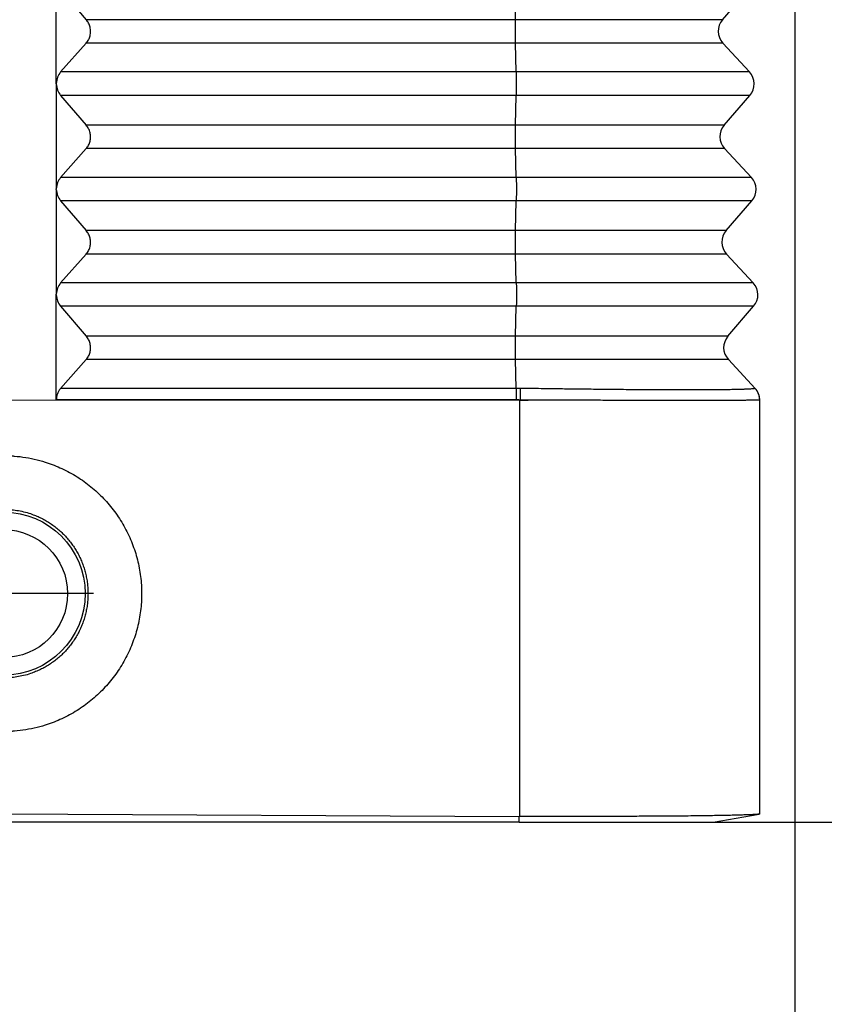
# Model space of a CAD drawing. Units: millimetres. Extents: x -82 to 215, y -81 to 129.
# Drawn here: x -16 to -5, y -10 to 4 of the extents above; entities that cross this region are included whole.
import ezdxf

# ---------------------------------------------------------------- set-up
doc = ezdxf.new("R2010")
doc.units = ezdxf.units.MM
doc.linetypes.add('DOT_CENTER', pattern=[14, 12, -1, 0, -1])
doc.layers.add('1', color=7, linetype='Continuous')
doc.styles.add('CONVERTER_11', font='simplex.shx', dxfattribs={"width": 0.95})
doc.dimstyles.new('ME10_DIM_11', dxfattribs={"dimtxt": 7, "dimasz": 7, "dimexe": 4, "dimexo": 2, "dimgap": 3, "dimtad": 1, "dimdsep": 46, "dimtxsty": 'CONVERTER_11', "dimsah": 1, "dimcen": 0.09, "dimclrd": 7, "dimclre": 7, "dimclrt": 7, "dimadec": 0, "dimazin": 0, "dimtfac": 1, "dimtdec": 4, "dimtix": 1, "dimtmove": 0, "dimatfit": 3, "dimfxl": 1, "dimtolj": 1, "dimtzin": 0, "dimarcsym": 0})
doc.dimstyles.new('ME10_DIM_12', dxfattribs={"dimtxt": 7, "dimasz": 7, "dimexe": 4, "dimexo": 2, "dimgap": 3, "dimtad": 1, "dimdsep": 46, "dimtxsty": 'CONVERTER_11', "dimsah": 1, "dimcen": 0.09, "dimclrd": 7, "dimclre": 7, "dimclrt": 7, "dimadec": 0, "dimazin": 0, "dimtfac": 1, "dimtdec": 4, "dimtix": 1, "dimtmove": 0, "dimatfit": 3, "dimfxl": 1, "dimtolj": 1, "dimtzin": 0, "dimarcsym": 0})

# ---------------------------------------------------------------- blocks, each defined once
blk = doc.blocks.new('MFO_06_L40__3', base_point=(-55.5, -14))
at = {"color": 7, "linetype": 'Continuous'}
for p, q in [((-31.501, 7.016), (-31.501, 10.009)), ((-31.377, 9.673), (-30.651, 8.827)), ((-18.445, 8.827), (-18.426, 9.672)), ((-12.562, 8.827), (-11.832, 9.672)), ((-18.445, 8.827), (-30.651, 8.827)), ((-30.651, 8.16), (-31.377, 7.34)), ((-18.445, 8.16), (-30.651, 8.16)), ((-18.425, 7.34), (-18.445, 8.16)), ((-11.79, 7.34), (-12.55, 8.16)), ((-18.425, 7.34), (-31.377, 7.34)), ((-31.501, 7.001), (-31.501, 7.016)), ((-31.501, 7.001), (-31.501, 4.017)), ((-31.377, 6.673), (-30.651, 5.827)), ((-18.424, 6.673), (-31.377, 6.673)), ((-18.444, 5.827), (-18.424, 6.673)), ((-12.509, 5.827), (-11.779, 6.673)), ((-18.444, 5.827), (-30.651, 5.827)), ((-30.651, 5.16), (-31.377, 4.34)), ((-18.443, 5.16), (-30.651, 5.16)), ((-18.423, 4.34), (-18.443, 5.16)), ((-11.738, 4.34), (-12.498, 5.16)), ((-18.423, 4.34), (-31.377, 4.34)), ((-31.501, 4), (-31.501, 4.017)), ((-31.501, 4), (-31.501, 1.018)), ((-31.377, 3.673), (-30.651, 2.827)), ((-18.423, 3.673), (-31.377, 3.673)), ((-18.442, 2.827), (-18.423, 3.673)), ((-12.457, 2.827), (-11.726, 3.673)), ((-18.442, 2.827), (-30.651, 2.827)), ((-30.651, 2.16), (-31.377, 1.34)), ((-18.442, 2.16), (-30.651, 2.16)), ((-18.422, 1.34), (-18.442, 2.16)), ((-11.686, 1.34), (-12.445, 2.16)), ((-18.422, 1.34), (-31.377, 1.34)), ((-31.501, 0.999), (-31.501, 1.018)), ((-31.501, -1.991), (-31.501, 0.999)), ((-31.377, 0.673), (-30.651, -0.173)), ((-18.422, 0.673), (-31.377, 0.673)), ((-18.441, -0.173), (-18.422, 0.673)), ((-12.405, -0.173), (-11.674, 0.673)), ((-18.441, -0.173), (-30.651, -0.173)), ((-30.651, -0.84), (-31.377, -1.66)), ((-18.441, -0.84), (-30.651, -0.84)), ((-18.421, -1.66), (-18.441, -0.84)), ((-11.633, -1.66), (-12.393, -0.84)), ((-18.421, -1.66), (-31.377, -1.66)), ((-18.317, -2.003), (-33, -2)), ((-18.417, -1.991), (-31.501, -1.991)), ((-18.317, -13.835), (-18.317, -2.003)), ((-18.316, -2.003), (-18.316, -1.992)), ((-11.5, -13.767), (-11.5, -2)), ((-18.342, -14), (-47.658, -14)), ((-33, -13.767), (-18.342, -13.835)), ((-18.342, -14), (-18.342, -13.835)), ((-12.821, -14), (-11.521, -13.771)), ((-11.5, -13.767), (-11.521, -13.771))]:
    blk.add_line(p, q, dxfattribs=at)
for radius in [2.32, 1.82]:
    blk.add_circle((-33, -7.5), radius, dxfattribs=at)
for centre, start, end in [((-12.183, 8.5), 139.1897, 222.8103), ((-12.157, 7), 319.1897, 42.8103), ((-12.131, 5.5), 139.1897, 222.8103), ((-12.105, 4), 319.1897, 42.8103), ((-12.079, 2.5), 139.1897, 222.8103), ((-12.052, 1), 319.1897, 42.8103), ((-12.026, -0.5), 139.1897, 222.8103), ((-12, -2), 1, 42.8103)]:
    blk.add_arc(centre, 0.5, start, end, dxfattribs=at)
for points, knots in [([(-30.651, 8.16), (-30.627, 8.192), (-30.578, 8.256), (-30.537, 8.37), (-30.522, 8.491), (-30.537, 8.613), (-30.578, 8.729), (-30.627, 8.794), (-30.651, 8.827)], [0, 0, 0, 0, 0.1192875, 0.2394987, 0.3605189, 0.4820491, 0.6036764, 0.7249662, 0.7249662, 0.7249662, 0.7249662]), ([(-18.445, 8.16), (-18.445, 8.184), (-18.446, 8.235), (-18.447, 8.315), (-18.448, 8.402), (-18.448, 8.491), (-18.448, 8.581), (-18.447, 8.668), (-18.447, 8.75), (-18.445, 8.802), (-18.445, 8.827)], [0, 0, 0, 0, 0.0722104, 0.1532963, 0.2405696, 0.3311359, 0.4219918, 0.5101237, 0.5926091, 0.6667131, 0.6667131, 0.6667131, 0.6667131]), ([(-12.562, 8.827), (-12.636, 8.827), (-12.784, 8.827), (-13.113, 8.827), (-13.61, 8.827), (-14.329, 8.827), (-15.207, 8.827), (-16.212, 8.827), (-17.305, 8.827), (-18.06, 8.827), (-18.445, 8.827)], [0, 0, 0, 0, 0.222413, 0.444825, 0.985353, 1.713779, 2.603038, 3.620069, 4.72719, 5.883141, 5.883141, 5.883141, 5.883141]), ([(-12.55, 8.16), (-12.624, 8.16), (-12.773, 8.16), (-13.102, 8.16), (-13.6, 8.16), (-14.321, 8.16), (-15.201, 8.16), (-16.207, 8.16), (-17.303, 8.16), (-18.059, 8.16), (-18.445, 8.16)], [0, 0, 0, 0, 0.222841, 0.445682, 0.987251, 1.717081, 2.608053, 3.627043, 4.736296, 5.894473, 5.894473, 5.894473, 5.894473]), ([(-31.377, 7.34), (-31.412, 7.292), (-31.482, 7.195), (-31.494, 7.076), (-31.501, 7.016)], [0, 0, 0, 0, 0.1750141, 0.3519334, 0.3519334, 0.3519334, 0.3519334]), ([(-11.79, 7.34), (-11.874, 7.34), (-12.041, 7.34), (-12.412, 7.34), (-12.972, 7.34), (-13.783, 7.34), (-14.774, 7.34), (-15.907, 7.34), (-17.14, 7.34), (-17.99, 7.34), (-18.425, 7.34)], [0, 0, 0, 0, 0.250815, 0.501629, 1.111197, 1.932662, 2.935502, 4.082433, 5.330924, 6.63448, 6.63448, 6.63448, 6.63448]), ([(-18.425, 7.34), (-18.425, 7.329), (-18.424, 7.307), (-18.423, 7.271), (-18.423, 7.233), (-18.422, 7.192), (-18.422, 7.148), (-18.422, 7.103), (-18.421, 7.056), (-18.421, 7.009), (-18.421, 6.961), (-18.421, 6.914), (-18.422, 6.869), (-18.422, 6.825), (-18.423, 6.783), (-18.423, 6.744), (-18.424, 6.707), (-18.424, 6.684), (-18.424, 6.673)], [0, 0, 0, 0, 0.0322353, 0.0677016, 0.1062145, 0.1474849, 0.1911285, 0.2366649, 0.2835389, 0.3311363, 0.378813, 0.4259229, 0.4718454, 0.5160153, 0.557939, 0.5972167, 0.6335423, 0.6667138, 0.6667138, 0.6667138, 0.6667138]), ([(-31.501, 7.001), (-31.494, 6.941), (-31.482, 6.821), (-31.412, 6.722), (-31.377, 6.673)], [0, 0, 0, 0, 0.1780896, 0.3558868, 0.3558868, 0.3558868, 0.3558868]), ([(-11.779, 6.673), (-11.862, 6.673), (-12.03, 6.673), (-12.401, 6.673), (-12.963, 6.673), (-13.775, 6.673), (-14.767, 6.673), (-15.902, 6.673), (-17.137, 6.673), (-17.989, 6.673), (-18.424, 6.673)], [0, 0, 0, 0, 0.251243, 0.502486, 1.113095, 1.935963, 2.940516, 4.089407, 5.34003, 6.645812, 6.645812, 6.645812, 6.645812]), ([(-30.651, 5.16), (-30.627, 5.192), (-30.578, 5.256), (-30.537, 5.37), (-30.522, 5.491), (-30.537, 5.613), (-30.578, 5.729), (-30.627, 5.794), (-30.651, 5.827)], [0, 0, 0, 0, 0.1192875, 0.2394987, 0.3605189, 0.4820491, 0.6036764, 0.7249662, 0.7249662, 0.7249662, 0.7249662]), ([(-18.443, 5.16), (-18.444, 5.184), (-18.445, 5.235), (-18.446, 5.315), (-18.447, 5.402), (-18.447, 5.491), (-18.447, 5.581), (-18.446, 5.668), (-18.445, 5.75), (-18.444, 5.802), (-18.444, 5.827)], [0, 0, 0, 0, 0.0722104, 0.1532963, 0.2405696, 0.3311359, 0.4219918, 0.5101237, 0.5926091, 0.6667131, 0.6667131, 0.6667131, 0.6667131]), ([(-12.509, 5.827), (-12.584, 5.827), (-12.734, 5.827), (-13.065, 5.827), (-13.567, 5.827), (-14.292, 5.827), (-15.178, 5.827), (-16.191, 5.827), (-17.294, 5.827), (-18.055, 5.827), (-18.444, 5.827)], [0, 0, 0, 0, 0.22434, 0.448681, 0.993894, 1.728635, 2.625603, 3.65145, 4.768166, 5.934135, 5.934135, 5.934135, 5.934135]), ([(-12.498, 5.16), (-12.573, 5.16), (-12.723, 5.16), (-13.055, 5.16), (-13.557, 5.16), (-14.284, 5.16), (-15.172, 5.16), (-16.187, 5.16), (-17.292, 5.16), (-18.054, 5.16), (-18.443, 5.16)], [0, 0, 0, 0, 0.224769, 0.449537, 0.995792, 1.731936, 2.630617, 3.658424, 4.777272, 5.945467, 5.945467, 5.945467, 5.945467]), ([(-31.377, 4.34), (-31.411, 4.292), (-31.482, 4.196), (-31.494, 4.077), (-31.501, 4.017)], [0, 0, 0, 0, 0.1744784, 0.3508515, 0.3508515, 0.3508515, 0.3508515]), ([(-11.738, 4.34), (-11.822, 4.34), (-11.991, 4.34), (-12.364, 4.34), (-12.929, 4.34), (-13.746, 4.34), (-14.744, 4.34), (-15.886, 4.34), (-17.128, 4.34), (-17.986, 4.34), (-18.423, 4.34)], [0, 0, 0, 0, 0.252742, 0.505484, 1.119738, 1.947518, 2.958067, 4.113814, 5.3719, 6.685474, 6.685474, 6.685474, 6.685474]), ([(-18.423, 4.34), (-18.423, 4.329), (-18.423, 4.307), (-18.422, 4.271), (-18.421, 4.233), (-18.421, 4.192), (-18.42, 4.148), (-18.42, 4.103), (-18.42, 4.056), (-18.42, 4.009), (-18.42, 3.961), (-18.42, 3.914), (-18.42, 3.869), (-18.421, 3.825), (-18.421, 3.783), (-18.422, 3.744), (-18.422, 3.707), (-18.423, 3.684), (-18.423, 3.673)], [0, 0, 0, 0, 0.0322353, 0.0677016, 0.1062145, 0.1474849, 0.1911285, 0.2366649, 0.2835389, 0.3311363, 0.378813, 0.4259229, 0.4718454, 0.5160153, 0.557939, 0.5972167, 0.6335423, 0.6667138, 0.6667138, 0.6667138, 0.6667138]), ([(-31.501, 4), (-31.494, 3.94), (-31.481, 3.82), (-31.411, 3.722), (-31.377, 3.673)], [0, 0, 0, 0, 0.1775494, 0.354804, 0.354804, 0.354804, 0.354804]), ([(-11.726, 3.673), (-11.811, 3.673), (-11.979, 3.673), (-12.353, 3.673), (-12.919, 3.673), (-13.738, 3.673), (-14.738, 3.673), (-15.881, 3.673), (-17.126, 3.673), (-17.985, 3.673), (-18.423, 3.673)], [0, 0, 0, 0, 0.253171, 0.506341, 1.121636, 1.950819, 2.963081, 4.120788, 5.381006, 6.696806, 6.696806, 6.696806, 6.696806]), ([(-30.651, 2.16), (-30.627, 2.192), (-30.578, 2.256), (-30.537, 2.37), (-30.522, 2.491), (-30.537, 2.613), (-30.578, 2.729), (-30.627, 2.794), (-30.651, 2.827)], [0, 0, 0, 0, 0.1192875, 0.2394987, 0.3605189, 0.4820491, 0.6036764, 0.7249662, 0.7249662, 0.7249662, 0.7249662]), ([(-18.442, 2.16), (-18.442, 2.184), (-18.444, 2.235), (-18.445, 2.315), (-18.445, 2.402), (-18.445, 2.491), (-18.445, 2.581), (-18.445, 2.668), (-18.444, 2.75), (-18.443, 2.802), (-18.442, 2.827)], [0, 0, 0, 0, 0.0722104, 0.1532963, 0.2405696, 0.3311359, 0.4219918, 0.5101237, 0.5926091, 0.6667131, 0.6667131, 0.6667131, 0.6667131]), ([(-12.457, 2.827), (-12.533, 2.827), (-12.683, 2.827), (-13.018, 2.827), (-13.523, 2.827), (-14.255, 2.827), (-15.149, 2.827), (-16.17, 2.827), (-17.283, 2.827), (-18.05, 2.827), (-18.442, 2.827)], [0, 0, 0, 0, 0.226268, 0.452536, 1.002435, 1.743491, 2.648168, 3.682831, 4.809142, 5.985129, 5.985129, 5.985129, 5.985129]), ([(-12.445, 2.16), (-12.521, 2.16), (-12.672, 2.16), (-13.007, 2.16), (-13.514, 2.16), (-14.247, 2.16), (-15.142, 2.16), (-16.166, 2.16), (-17.28, 2.16), (-18.049, 2.16), (-18.442, 2.16)], [0, 0, 0, 0, 0.226696, 0.453393, 1.004333, 1.746792, 2.653182, 3.689805, 4.818248, 5.996462, 5.996462, 5.996462, 5.996462]), ([(-31.377, 1.34), (-31.411, 1.292), (-31.481, 1.196), (-31.494, 1.078), (-31.501, 1.018)], [0, 0, 0, 0, 0.174003, 0.3498916, 0.3498916, 0.3498916, 0.3498916]), ([(-18.422, 1.34), (-18.422, 1.329), (-18.421, 1.307), (-18.421, 1.271), (-18.42, 1.233), (-18.42, 1.192), (-18.419, 1.148), (-18.419, 1.103), (-18.419, 1.056), (-18.419, 1.009), (-18.419, 0.961), (-18.419, 0.914), (-18.419, 0.869), (-18.419, 0.825), (-18.42, 0.783), (-18.42, 0.744), (-18.421, 0.707), (-18.422, 0.684), (-18.422, 0.673)], [0, 0, 0, 0, 0.0322353, 0.0677016, 0.1062145, 0.1474849, 0.1911285, 0.2366649, 0.2835389, 0.3311363, 0.378813, 0.4259229, 0.4718454, 0.5160153, 0.557939, 0.5972167, 0.6335423, 0.6667138, 0.6667138, 0.6667138, 0.6667138]), ([(-11.686, 1.34), (-11.77, 1.34), (-11.94, 1.34), (-12.316, 1.34), (-12.886, 1.34), (-13.709, 1.34), (-14.715, 1.34), (-15.865, 1.34), (-17.117, 1.34), (-17.981, 1.34), (-18.422, 1.34)], [0, 0, 0, 0, 0.25467, 0.50934, 1.128279, 1.962374, 2.980631, 4.145196, 5.412876, 6.736468, 6.736468, 6.736468, 6.736468]), ([(-31.501, 0.999), (-31.494, 0.939), (-31.481, 0.82), (-31.411, 0.722), (-31.377, 0.673)], [0, 0, 0, 0, 0.17707, 0.353843, 0.353843, 0.353843, 0.353843]), ([(-11.674, 0.673), (-11.759, 0.673), (-11.929, 0.673), (-12.306, 0.673), (-12.876, 0.673), (-13.701, 0.673), (-14.708, 0.673), (-15.861, 0.673), (-17.115, 0.673), (-17.98, 0.673), (-18.422, 0.673)], [0, 0, 0, 0, 0.255098, 0.510197, 1.130177, 1.965675, 2.985646, 4.152169, 5.421982, 6.7478, 6.7478, 6.7478, 6.7478]), ([(-30.651, -0.84), (-30.627, -0.808), (-30.578, -0.744), (-30.537, -0.63), (-30.522, -0.509), (-30.537, -0.387), (-30.578, -0.271), (-30.627, -0.206), (-30.651, -0.173)], [0, 0, 0, 0, 0.1192875, 0.2394987, 0.3605189, 0.4820491, 0.6036764, 0.7249662, 0.7249662, 0.7249662, 0.7249662]), ([(-18.441, -0.84), (-18.441, -0.816), (-18.442, -0.765), (-18.443, -0.685), (-18.444, -0.598), (-18.444, -0.509), (-18.444, -0.419), (-18.443, -0.332), (-18.442, -0.25), (-18.441, -0.198), (-18.441, -0.173)], [0, 0, 0, 0, 0.0722104, 0.1532963, 0.2405696, 0.3311359, 0.4219918, 0.5101237, 0.5926091, 0.6667131, 0.6667131, 0.6667131, 0.6667131]), ([(-12.405, -0.173), (-12.481, -0.173), (-12.633, -0.173), (-12.97, -0.173), (-13.48, -0.173), (-14.218, -0.173), (-15.119, -0.173), (-16.15, -0.173), (-17.272, -0.173), (-18.046, -0.173), (-18.441, -0.173)], [0, 0, 0, 0, 0.228196, 0.456391, 1.010976, 1.758347, 2.670732, 3.714213, 4.850119, 6.036124, 6.036124, 6.036124, 6.036124]), ([(-12.393, -0.84), (-12.469, -0.84), (-12.622, -0.84), (-12.959, -0.84), (-13.47, -0.84), (-14.21, -0.84), (-15.113, -0.84), (-16.145, -0.84), (-17.269, -0.84), (-18.044, -0.84), (-18.441, -0.84)], [0, 0, 0, 0, 0.228624, 0.457248, 1.012874, 1.761648, 2.675747, 3.721186, 4.859224, 6.047456, 6.047456, 6.047456, 6.047456]), ([(-31.377, -1.66), (-31.395, -1.683), (-31.432, -1.73), (-31.471, -1.813), (-31.496, -1.9), (-31.499, -1.961), (-31.501, -1.991)], [0, 0, 0, 0, 0.0894646, 0.1794489, 0.2699379, 0.3608504, 0.3608504, 0.3608504, 0.3608504]), ([(-18.314, -1.661), (-18.322, -1.661), (-18.34, -1.661), (-18.366, -1.66), (-18.393, -1.66), (-18.411, -1.66), (-18.421, -1.66)], [0, 0, 0, 0, 0.0257346, 0.053495, 0.0777293, 0.1069914, 0.1069914, 0.1069914, 0.1069914]), ([(-18.417, -1.991), (-18.417, -1.976), (-18.417, -1.946), (-18.417, -1.901), (-18.418, -1.857), (-18.418, -1.814), (-18.419, -1.772), (-18.419, -1.732), (-18.42, -1.695), (-18.42, -1.671), (-18.421, -1.66)], [0, 0, 0, 0, 0.0448406, 0.0898032, 0.1343199, 0.1778142, 0.2197256, 0.2595349, 0.2967821, 0.3310888, 0.3310888, 0.3310888, 0.3310888]), ([(-18.314, -1.661), (-18.314, -1.672), (-18.313, -1.696), (-18.313, -1.733), (-18.314, -1.773), (-18.314, -1.815), (-18.314, -1.858), (-18.315, -1.902), (-18.315, -1.947), (-18.316, -1.977), (-18.316, -1.992)], [0, 0, 0, 0, 0.0342961, 0.0715355, 0.1113399, 0.1532489, 0.1967435, 0.2412629, 0.2862302, 0.3310773, 0.3310773, 0.3310773, 0.3310773]), ([(-11.633, -1.661), (-11.637, -1.663), (-11.648, -1.67), (-11.676, -1.672), (-11.715, -1.677), (-11.765, -1.68), (-11.829, -1.684), (-11.911, -1.687), (-12.016, -1.691), (-12.163, -1.695), (-12.344, -1.698), (-12.548, -1.701), (-12.77, -1.703), (-13.014, -1.705), (-13.29, -1.706), (-13.535, -1.706), (-13.748, -1.706), (-13.929, -1.705), (-14.131, -1.705), (-14.353, -1.704), (-14.696, -1.702), (-15.162, -1.699), (-15.641, -1.695), (-16.022, -1.691), (-16.29, -1.688), (-16.543, -1.686), (-16.778, -1.683), (-17.001, -1.68), (-17.224, -1.677), (-17.464, -1.674), (-17.727, -1.67), (-18.013, -1.666), (-18.211, -1.663), (-18.314, -1.661)], [0, 0, 0, 0, 0.011788, 0.039838, 0.080758, 0.130456, 0.191001, 0.271924, 0.37669, 0.508768, 0.710759, 0.919295, 1.122738, 1.376323, 1.65226, 1.949591, 2.110603, 2.291621, 2.493059, 2.715331, 2.95885, 3.52228, 4.113404, 4.395847, 4.664998, 4.918622, 5.154482, 5.370342, 5.585501, 5.825618, 6.089458, 6.375786, 6.683368, 6.683368, 6.683368, 6.683368]), ([(-11.633, -1.66), (-11.633, -1.66), (-11.633, -1.66), (-11.633, -1.66), (-11.633, -1.66), (-11.633, -1.66), (-11.633, -1.66), (-11.633, -1.66), (-11.633, -1.66), (-11.633, -1.66), (-11.633, -1.66), (-11.633, -1.66), (-11.633, -1.661), (-11.633, -1.661), (-11.633, -1.661), (-11.633, -1.661), (-11.633, -1.661), (-11.633, -1.661), (-11.633, -1.661)], [0, 0, 0, 0, 0.0000037419, 0.0000139538, 0.0000306981, 0.0000540229, 0.0000839744, 0.000120599, 0.0001639426, 0.0002140518, 0.0002709022, 0.0003344402, 0.0004046652, 0.0004815766, 0.0005651737, 0.0006554561, 0.0007524231, 0.0008560745, 0.0008560745, 0.0008560745, 0.0008560745]), ([(-11.5, -1.991), (-11.5, -1.984), (-11.501, -1.969), (-11.503, -1.946), (-11.506, -1.924), (-11.51, -1.901), (-11.515, -1.879), (-11.521, -1.857), (-11.528, -1.835), (-11.536, -1.814), (-11.545, -1.793), (-11.555, -1.772), (-11.566, -1.752), (-11.578, -1.732), (-11.591, -1.713), (-11.604, -1.695), (-11.618, -1.678), (-11.628, -1.666), (-11.633, -1.661)], [0, 0, 0, 0, 0.0223413, 0.0448441, 0.0674871, 0.0902483, 0.1131048, 0.1360333, 0.1590098, 0.1820103, 0.2050104, 0.2279859, 0.2509125, 0.2737665, 0.2965244, 0.3191635, 0.3416616, 0.3639976, 0.3639976, 0.3639976, 0.3639976]), ([(-18.316, -1.992), (-18.324, -1.992), (-18.341, -1.992), (-18.365, -1.991), (-18.391, -1.991), (-18.408, -1.991), (-18.417, -1.991)], [0, 0, 0, 0, 0.0243678, 0.0506827, 0.073451, 0.1013652, 0.1013652, 0.1013652, 0.1013652]), ([(-18.316, -2.003), (-18.316, -2.003), (-18.316, -2.003), (-18.316, -2.003), (-18.316, -2.003), (-18.317, -2.003), (-18.317, -2.003)], [0, 0, 0, 0, 0.000280967, 0.000561934, 0.000842917, 0.001123901, 0.001123901, 0.001123901, 0.001123901]), ([(-17.813, -1.999), (-17.857, -1.998), (-17.94, -1.997), (-18.062, -1.996), (-18.185, -1.994), (-18.269, -1.993), (-18.316, -1.992)], [0, 0, 0, 0, 0.1319908, 0.2512943, 0.3638996, 0.5031534, 0.5031534, 0.5031534, 0.5031534]), ([(-17.813, -1.999), (-17.857, -1.999), (-17.941, -2), (-18.068, -2.001), (-18.192, -2.002), (-18.276, -2.003), (-18.316, -2.003)], [0, 0, 0, 0, 0.1330423, 0.251158, 0.3830488, 0.5029246, 0.5029246, 0.5029246, 0.5029246]), ([(-11.51, -1.997), (-11.513, -1.997), (-11.523, -1.996), (-11.543, -1.996), (-11.575, -1.997), (-11.623, -1.997), (-11.674, -1.998), (-11.722, -1.999), (-11.761, -1.999), (-11.799, -2), (-11.83, -2), (-11.881, -2.001), (-11.961, -2.002), (-12.071, -2.002), (-12.192, -2.003), (-12.327, -2.004), (-12.487, -2.005), (-12.655, -2.005), (-12.82, -2.006), (-12.969, -2.006), (-13.109, -2.006), (-13.235, -2.007), (-13.343, -2.007), (-13.484, -2.007), (-13.663, -2.007), (-13.854, -2.007), (-14.008, -2.006), (-14.121, -2.006), (-14.221, -2.006), (-14.303, -2.006), (-14.413, -2.006), (-14.559, -2.006), (-14.755, -2.005), (-14.966, -2.005), (-15.195, -2.004), (-15.455, -2.003), (-15.736, -2.002), (-16.028, -2.001), (-16.313, -2), (-16.578, -2), (-16.819, -1.999), (-17.031, -1.998), (-17.225, -1.998), (-17.401, -1.998), (-17.557, -1.998), (-17.692, -1.998), (-17.775, -1.999), (-17.813, -1.999)], [0, 0, 0, 0, 0.0107, 0.029642, 0.059815, 0.107027, 0.174518, 0.210787, 0.252158, 0.292757, 0.32451, 0.342997, 0.447539, 0.563089, 0.674407, 0.809192, 0.968851, 1.154793, 1.312163, 1.46336, 1.604484, 1.731638, 1.840922, 1.928438, 2.154074, 2.377863, 2.502359, 2.61643, 2.716827, 2.800302, 2.863606, 3.045274, 3.240367, 3.450873, 3.678783, 3.926087, 4.23149, 4.520833, 4.80307, 5.087155, 5.315265, 5.527304, 5.72204, 5.898239, 6.054668, 6.190094, 6.303284, 6.303284, 6.303284, 6.303284]), ([(-11.5, -1.992), (-11.5, -1.992), (-11.501, -1.994), (-11.503, -1.995), (-11.506, -1.996), (-11.508, -1.997), (-11.51, -1.997)], [0, 0, 0, 0, 0.00144055, 0.00360879, 0.00681573, 0.01113106, 0.01113106, 0.01113106, 0.01113106]), ([(-11.5, -2), (-11.5, -2), (-11.501, -1.999), (-11.504, -1.998), (-11.507, -1.998), (-11.509, -1.997), (-11.509, -1.997), (-11.51, -1.997)], [0, 0, 0, 0, 0.00121836, 0.00389966, 0.00820789, 0.00914879, 0.01014248, 0.01014248, 0.01014248, 0.01014248]), ([(-11.5, -1.992), (-11.5, -1.992), (-11.5, -1.992), (-11.5, -1.992), (-11.5, -1.992), (-11.5, -1.992), (-11.5, -1.991), (-11.5, -1.991), (-11.5, -1.991), (-11.5, -1.991), (-11.5, -1.991)], [0, 0, 0, 0, 0.000106949, 0.0002139023, 0.0003208597, 0.0004278214, 0.0005347872, 0.0006417573, 0.0007487317, 0.0008557121, 0.0008557121, 0.0008557121, 0.0008557121]), ([(-33, -3.575), (-32.989, -3.575), (-32.967, -3.575), (-32.935, -3.575), (-32.903, -3.576), (-32.87, -3.577), (-32.837, -3.578), (-32.804, -3.58), (-32.77, -3.582), (-32.739, -3.583), (-32.712, -3.585), (-32.59, -3.595), (-32.367, -3.622), (-32.048, -3.687), (-31.761, -3.772), (-31.507, -3.867), (-31.285, -3.966), (-31.068, -4.08), (-30.859, -4.206), (-30.659, -4.346), (-30.467, -4.497), (-30.286, -4.66), (-30.115, -4.834), (-29.955, -5.018), (-29.807, -5.212), (-29.671, -5.415), (-29.548, -5.626), (-29.438, -5.844), (-29.342, -6.069), (-29.26, -6.299), (-29.193, -6.533), (-29.14, -6.772), (-29.102, -7.013), (-29.079, -7.256), (-29.072, -7.5), (-29.079, -7.744), (-29.102, -7.987), (-29.14, -8.228), (-29.193, -8.467), (-29.26, -8.701), (-29.342, -8.931), (-29.438, -9.156), (-29.548, -9.374), (-29.671, -9.585), (-29.807, -9.788), (-29.955, -9.982), (-30.115, -10.166), (-30.286, -10.34), (-30.467, -10.503), (-30.659, -10.654), (-30.859, -10.794), (-31.068, -10.92), (-31.285, -11.034), (-31.507, -11.133), (-31.761, -11.228), (-32.048, -11.313), (-32.367, -11.378), (-32.59, -11.405), (-32.712, -11.415), (-32.739, -11.417), (-32.77, -11.418), (-32.804, -11.42), (-32.837, -11.422), (-32.87, -11.423), (-32.903, -11.424), (-32.935, -11.425), (-32.967, -11.425), (-32.989, -11.425), (-33, -11.425)], [0, 0, 0, 0, 0.032863, 0.065226, 0.097387, 0.129648, 0.162307, 0.195665, 0.230022, 0.265677, 0.28787, 0.310069, 0.635216, 0.960308, 1.285894, 1.529815, 1.773616, 2.017556, 2.261899, 2.5064, 2.750292, 2.993808, 3.237171, 3.4806, 3.724315, 3.968545, 4.213529, 4.45746, 4.701281, 4.945173, 5.189318, 5.433356, 5.677201, 5.921063, 6.165153, 6.409243, 6.653105, 6.89695, 7.140988, 7.385133, 7.629025, 7.872846, 8.116778, 8.361761, 8.60599, 8.849705, 9.093134, 9.336497, 9.580013, 9.823906, 10.068407, 10.312749, 10.556689, 10.800491, 11.044412, 11.369998, 11.695089, 12.020237, 12.042436, 12.064629, 12.100285, 12.134641, 12.167999, 12.200658, 12.232919, 12.265081, 12.297443, 12.330306, 12.330306, 12.330306, 12.330306]), ([(-33, -5.101), (-32.991, -5.101), (-32.974, -5.101), (-32.948, -5.102), (-32.922, -5.102), (-32.896, -5.103), (-32.87, -5.104), (-32.846, -5.106), (-32.821, -5.108), (-32.801, -5.109), (-32.785, -5.111), (-32.71, -5.118), (-32.574, -5.136), (-32.381, -5.179), (-32.207, -5.233), (-32.054, -5.294), (-31.919, -5.356), (-31.789, -5.427), (-31.664, -5.505), (-31.543, -5.591), (-31.429, -5.684), (-31.32, -5.784), (-31.218, -5.89), (-31.123, -6.002), (-31.035, -6.12), (-30.954, -6.243), (-30.88, -6.371), (-30.815, -6.503), (-30.758, -6.639), (-30.71, -6.777), (-30.67, -6.919), (-30.639, -7.062), (-30.616, -7.207), (-30.603, -7.353), (-30.598, -7.5), (-30.603, -7.647), (-30.616, -7.793), (-30.639, -7.938), (-30.67, -8.081), (-30.71, -8.223), (-30.758, -8.361), (-30.815, -8.497), (-30.88, -8.629), (-30.954, -8.757), (-31.035, -8.88), (-31.123, -8.998), (-31.218, -9.11), (-31.32, -9.216), (-31.429, -9.316), (-31.543, -9.409), (-31.664, -9.495), (-31.789, -9.573), (-31.919, -9.644), (-32.054, -9.706), (-32.207, -9.767), (-32.381, -9.821), (-32.574, -9.864), (-32.71, -9.882), (-32.785, -9.889), (-32.801, -9.891), (-32.821, -9.892), (-32.846, -9.894), (-32.87, -9.896), (-32.896, -9.897), (-32.922, -9.898), (-32.948, -9.898), (-32.974, -9.899), (-32.991, -9.899), (-33, -9.899)], [0, 0, 0, 0, 0.025583, 0.051637, 0.07788, 0.104028, 0.129799, 0.15491, 0.179077, 0.202017, 0.215569, 0.229123, 0.427502, 0.625581, 0.823703, 0.971978, 1.120047, 1.268036, 1.416071, 1.564032, 1.711521, 1.858688, 2.005681, 2.15264, 2.299705, 2.44702, 2.594733, 2.741692, 2.888443, 3.035156, 3.182, 3.328757, 3.475354, 3.621942, 3.768672, 3.915402, 4.06199, 4.208587, 4.355344, 4.502188, 4.648901, 4.795652, 4.942611, 5.090324, 5.237639, 5.384704, 5.531662, 5.678655, 5.825823, 5.973311, 6.121273, 6.269307, 6.417297, 6.565366, 6.713641, 6.911762, 7.109842, 7.308221, 7.321775, 7.335327, 7.358267, 7.382434, 7.407545, 7.433316, 7.459464, 7.485707, 7.511761, 7.537344, 7.537344, 7.537344, 7.537344]), ([(-18.317, -13.835), (-18.319, -13.835), (-18.323, -13.835), (-18.33, -13.835), (-18.336, -13.835), (-18.34, -13.835), (-18.342, -13.835)], [0, 0, 0, 0, 0.00637591, 0.01275182, 0.01912772, 0.02550361, 0.02550361, 0.02550361, 0.02550361]), ([(-18.342, -14), (-17.983, -14), (-17.279, -14), (-16.257, -14), (-15.314, -14), (-14.488, -14), (-13.811, -14), (-13.342, -14), (-13.032, -14), (-12.891, -14), (-12.821, -14)], [0, 0, 0, 0, 1.077083, 2.112782, 3.06727, 3.903882, 4.590455, 5.100606, 5.310709, 5.520813, 5.520813, 5.520813, 5.520813]), ([(-11.521, -13.771), (-11.544, -13.773), (-11.616, -13.782), (-11.723, -13.787), (-11.856, -13.793), (-12.004, -13.798), (-12.254, -13.805), (-12.623, -13.813), (-13.123, -13.821), (-13.578, -13.826), (-13.983, -13.829), (-14.337, -13.832), (-14.765, -13.834), (-15.268, -13.836), (-15.827, -13.838), (-16.403, -13.838), (-16.957, -13.838), (-17.463, -13.837), (-17.911, -13.836), (-18.189, -13.835), (-18.317, -13.835)], [0, 0, 0, 0, 0.069697, 0.216449, 0.323519, 0.468808, 0.658942, 1.074715, 1.576819, 2.15902, 2.43933, 2.792973, 3.220717, 3.723331, 4.301583, 4.896035, 5.453095, 5.962486, 6.41393, 6.797147, 6.797147, 6.797147, 6.797147])]:
    blk.add_open_spline(points, degree=3, knots=knots, dxfattribs=at)
at = {"layer": '1', "color": 7, "linetype": 'DOT_CENTER'}
blk.add_line((-30.448, -7.5), (-35.552, -7.5), dxfattribs=at)
blk = doc.blocks.new('*D12')
at = {"layer": '1', "color": 7, "linetype": 'Continuous'}
for p, q in [((-31, 58), (28.038, 58)), ((24.038, -14), (24.038, 58)), ((-16.342, -14), (28.038, -14))]:
    blk.add_line(p, q, dxfattribs=at)
at = {"layer": '1', "color": 7}
for points in [[(24.96, 51), (23.117, 51), (24.038, 58)], [(23.117, -7), (24.96, -7), (24.038, -14)]]:
    blk.add_solid(points, dxfattribs=at)
at = {"layer": '1', "color": 7, "insert": (21.038, 16.75), "char_height": 7, "attachment_point": 7, "rotation": 90, "line_spacing_factor": 0.60024, "style": 'CONVERTER_11'}
blk.add_mtext('72', dxfattribs=at)
blk = doc.blocks.new('*D13')
at = {"layer": '1', "color": 7, "linetype": 'Continuous'}
for p, q in [((-55.5, 18.045), (-55.5, -47.191)), ((-10.5, 18.045), (-10.5, -47.191)), ((-55.5, -43.191), (-10.5, -43.191))]:
    blk.add_line(p, q, dxfattribs=at)
at = {"layer": '1', "color": 7}
for points in [[(-48.5, -42.269), (-48.5, -44.112), (-55.5, -43.191)], [(-17.5, -44.112), (-17.5, -42.269), (-10.5, -43.191)]]:
    blk.add_solid(points, dxfattribs=at)
at = {"layer": '1', "color": 7, "insert": (-38.25, -40.191), "char_height": 7, "attachment_point": 7, "rotation": 0.0001, "line_spacing_factor": 0.60024, "style": 'CONVERTER_11'}
blk.add_mtext('45', dxfattribs=at)
blk = doc.blocks.new('Da_destra1', base_point=(-33, 22))
blk.add_blockref('MFO_06_L40__3', (-55.5, -14))
at = {"layer": '1'}
dim = blk.add_linear_dim(base=(24.038, -14), p1=(-33, 58), p2=(-18.342, -14), angle=90, dimstyle='ME10_DIM_11', dxfattribs=at)
dim.commit()
dim.dimension.update_dxf_attribs({"geometry": '*D12', "text_midpoint": (17.538, 22), "text_rotation": 90})
dim = blk.add_linear_dim(base=(-55.5, -43.191), p1=(-10.5, 20.045), p2=(-55.5, 20.045), dimstyle='ME10_DIM_12', dxfattribs=at)
dim.commit()
dim.dimension.update_dxf_attribs({"geometry": '*D13', "text_midpoint": (-33, -36.691), "text_rotation": 0.0001})

msp = doc.modelspace()

# ---------------------------------------------------------------- block references
at = {"xscale": 0.5, "yscale": 0.5, "zscale": 0.5}
msp.add_blockref('Da_destra1', (-16.5, 11), dxfattribs=at)

doc.saveas('drawing.dxf')
